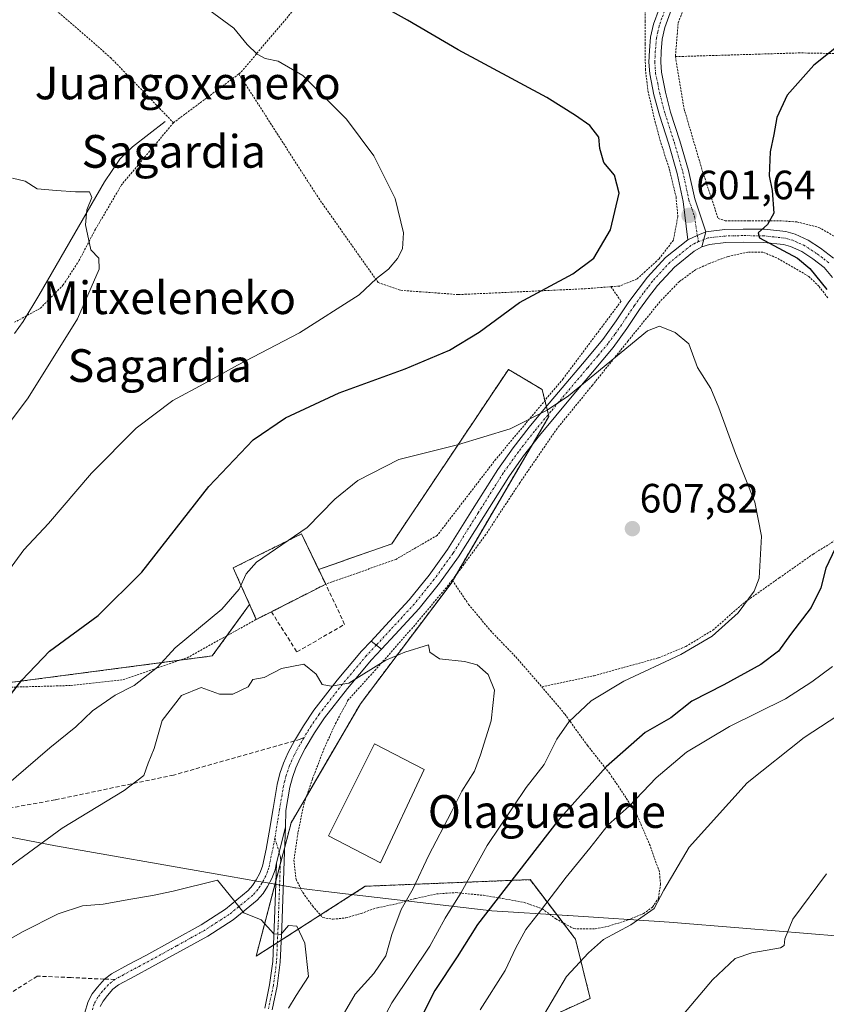
# Model space of a CAD drawing. Units: metres. Extents: x 610413 to 613861, y 4757082 to 4759451.
# Drawn here: x 612841 to 613038, y 4758612 to 4758853 of the extents above; entities that cross this region are included whole.
import ezdxf
from ezdxf.enums import TextEntityAlignment as Align

# ---------------------------------------------------------------- set-up
doc = ezdxf.new("R2010")
doc.units = ezdxf.units.M
doc.header["$MEASUREMENT"] = 0
for name, pattern in [('TRAZO_Y_PUNTO', [1, 0.5, -0.25, 0, -0.25]), ('TRAZOS', [0.75, 0.5, -0.25]), ('TRAZOSX2', [1.5, 1, -0.5])]:
    doc.linetypes.add(name, pattern=pattern)
for name, color, linetype, lineweight in [('Alambrada', 19, 'TRAZOS', 0), ('Arbolado forestal', 92, 'TRAZOS', 0), ('Arbolado forestal CxS', 92, 'Continuous', 0), ('Camino', 19, 'Continuous', 0), ('Camino Cxs', 19, 'Continuous', 0), ('Camino eje', 39, 'TRAZO_Y_PUNTO', 13), ('Carátula', 7, 'Continuous', 5), ('Cementerio', 135, 'TRAZOSX2', 0), ('Cementerio Cxs', 135, 'Continuous', 0), ('Corriente natural lineal', 142, 'Continuous', 13), ('Curva de nivel maestra', 36, 'Continuous', 30), ('Curva de nivel normal', 36, 'Continuous', 0), ('Edificación industrial', 135, 'Continuous', 13), ('Edificación industrial Cxs', 135, 'Continuous', 13), ('Entidad de ámbito territorial', 19, 'Continuous', 0), ('Entidad de ámbito territorial CxS', 92, 'Continuous', 0), ('Muro lineal', 1, 'TRAZOSX2', 13), ('Núcleo urbano', 19, 'Continuous', 0), ('Núcleo urbano CxS', 19, 'Continuous', 0), ('Pista no pavimentada', 254, 'Continuous', 13), ('Pista no pavimentada Cxs', 254, 'Continuous', 0), ('Pista pavimentada eje', 135, 'TRAZO_Y_PUNTO', 0), ('Prado', 92, 'Continuous', 0), ('Prado CxS', 92, 'Continuous', 0), ('Punto de cota en terreno', 7, 'Continuous', 0), ('Rótulo de punto de cota en terreno', 19, 'Continuous', 0), ('Senda', 19, 'TRAZOSX2', 0), ('Texto cartográfico', 19, 'Continuous', 0)]:
    doc.layers.add(name, color=color, linetype=linetype, lineweight=lineweight)
doc.styles.add('Arial', font='txt', dxfattribs={"height": 0.2})

# ---------------------------------------------------------------- blocks, each defined once
blk = doc.blocks.new('*U163')
at = {"layer": 'Prado CxS', "color": 92, "linetype": 'Continuous', "lineweight": 0}
blk.add_polyline3d([(612957, 4758602.8, 591.97), (612980.27, 4758613.48, 588.3), (612976.66, 4758627.99, 591.02), (612976.37, 4758628.37, 591.14), (612965.58, 4758642.51, 597.87), (612925.3, 4758640.9, 612.18), (612898.6, 4758623.77, 616.14), (612907.17, 4758656.43, 612.31), (612924.1, 4758685.51, 610.63), (612946.25, 4758714.97, 609.19), (612970.16, 4758755.81, 605.25), (612968.52, 4758762.39, 603.95), (612960.9, 4758766.97, 602.11), (612960.29, 4758767.33, 601.98), (612934.54, 4758728.8, 607.41), (612931.75, 4758724.63, 607.87), (612913.89, 4758718.39, 606.98), (612909.69, 4758727.09, 604.86), (612893.01, 4758718.76, 603.53), (612896.99, 4758709.85, 606.29), (612887.88, 4758697.23, 607.13), (612839.05, 4758690.8, 599.4)], dxfattribs=at)
blk = doc.blocks.new('*U174')
at = {"layer": 'Curva de nivel normal', "color": 36, "linetype": 'Continuous', "lineweight": 0}
blk.add_polyline3d([(613046.93, 4758686.69, 590), (613032.58, 4758677.25, 590), (613018.62, 4758666.17, 590), (613004.48, 4758650.46, 590), (612998.25, 4758639.95, 590), (612995.93, 4758635.49, 590), (612990.24, 4758631.47, 590), (612983.51, 4758627.88, 590), (612979.84, 4758624.64, 590), (612974.51, 4758618.8, 590), (612969.12, 4758609.73, 590)], dxfattribs=at)
blk = doc.blocks.new('*U180')
at = {"layer": 'Curva de nivel normal', "color": 36, "linetype": 'Continuous', "lineweight": 0}
blk.add_polyline3d([(613038.06, 4758643.94, 585), (613029.8, 4758632.85, 585), (613027.86, 4758628.04, 585), (613027.73, 4758626.43, 585), (613026.8, 4758625.86, 585), (613019.8, 4758624.64, 585), (613015.69, 4758623.19, 585), (613010.14, 4758618.04, 585), (613000.88, 4758607.04, 585)], dxfattribs=at)
blk = doc.blocks.new('*U189')
at = {"layer": 'Curva de nivel normal', "color": 36, "linetype": 'Continuous', "lineweight": 0}
for points in [[(612885.84, 4758856.2, 595), (612893.13, 4758850.79, 595), (612896.42, 4758846.8, 595), (612898.84, 4758844.43, 595), (612900.8, 4758843.36, 595), (612903.99, 4758842.7, 595), (612909.99, 4758839.19, 595), (612920.72, 4758828.5, 595), (612927.39, 4758819.59, 595), (612932.62, 4758809.08, 595), (612934.62, 4758800.69, 595), (612934.39, 4758796.84, 595), (612933.17, 4758794.42, 595), (612930.94, 4758791.85, 595), (612928.02, 4758789.58, 595), (612923.79, 4758785.53, 595), (612909.18, 4758776.25, 595), (612894.01, 4758768.38, 595), (612885.79, 4758763.8, 595), (612878.28, 4758759.74, 595), (612869.26, 4758752.94, 595), (612858.36, 4758741.94, 595), (612847.84, 4758729.63, 595), (612841.82, 4758723.16, 595), (612835.1, 4758714.16, 595)], [(612953.38, 4758610.66, 595), (612959.45, 4758620.28, 595), (612962.08, 4758625.86, 595), (612964.55, 4758630.3, 595), (612968.13, 4758634.86, 595), (612974.37, 4758643.13, 595), (612980.19, 4758650.19, 595), (612984.67, 4758655.95, 595), (612989.8, 4758660.5, 595), (612996.42, 4758667.38, 595), (613003.84, 4758673.71, 595), (613014.33, 4758679.99, 595), (613028.05, 4758686.72, 595), (613034.45, 4758690.9, 595), (613039.51, 4758694.68, 595)]]:
    blk.add_polyline3d(points, dxfattribs=at)
blk = doc.blocks.new('*U237')
at = {"layer": 'Curva de nivel maestra', "color": 36, "linetype": 'Continuous', "lineweight": 30}
for points in [[(613048.49, 4758852.52, 600), (613034.95, 4758841.71, 600), (613028.46, 4758834.39, 600), (613025.9, 4758828.9, 600), (613025.2, 4758824.74, 600), (613024.26, 4758820.57, 600), (613024.03, 4758814.69, 600), (613024.75, 4758811.07, 600), (613025.14, 4758805.56, 600), (613023.62, 4758802.73, 600), (613021.34, 4758800.75, 600), (613021.66, 4758799.53, 600), (613030.94, 4758794.5, 600), (613033.99, 4758792.03, 600), (613038.12, 4758786.9, 600)], [(613040.14, 4758723.5, 600), (613037.88, 4758718.74, 600), (613036.65, 4758713.87, 600), (613034.27, 4758709.04, 600), (613029.24, 4758702.47, 600), (613026.29, 4758698.42, 600), (613022, 4758695.13, 600), (613012.96, 4758690.13, 600), (613005.13, 4758686.15, 600), (612999.96, 4758682.13, 600), (612993.7, 4758678.47, 600), (612984.16, 4758670.12, 600), (612972.36, 4758656.9, 600), (612952.7, 4758631.52, 600), (612947.74, 4758623.66, 600), (612942.29, 4758615.38, 600), (612937.67, 4758606.18, 600)], [(612835.09, 4758683.3, 600), (612841.3, 4758691.32, 600), (612848.08, 4758698.38, 600), (612860, 4758707.13, 600), (612870.67, 4758717.72, 600), (612887.01, 4758738.67, 600), (612897.88, 4758750.1, 600), (612905.77, 4758755.45, 600), (612918.87, 4758761.59, 600), (612935.03, 4758767.46, 600), (612945.84, 4758772.04, 600), (612953.1, 4758776.46, 600), (612962.98, 4758783.71, 600), (612976.02, 4758790.71, 600), (612981.17, 4758794.56, 600), (612985.21, 4758801.46, 600), (612987.34, 4758810.44, 600), (612986.2, 4758814.86, 600), (612983.62, 4758817.9, 600), (612982.61, 4758821.36, 600), (612982.37, 4758824.14, 600), (612980.19, 4758826.98, 600), (612976.66, 4758829.42, 600), (612969.7, 4758833.79, 600), (612948.01, 4758845.46, 600), (612935.59, 4758852.72, 600), (612926.95, 4758857.57, 600)]]:
    blk.add_polyline3d(points, dxfattribs=at)
blk = doc.blocks.new('5PATER')
at = {"layer": 'Carátula', "linetype": 'Continuous', "lineweight": 5}
h = blk.add_hatch(color=250, dxfattribs=at)
edge = h.paths.add_edge_path()
edge.add_ellipse((0, 0.01), major_axis=(-1.33, -1.34), ratio=0.999422, start_angle=0, end_angle=360)

msp = doc.modelspace()

# ---------------------------------------------------------------- linework, layer by layer
at = {"layer": 'Alambrada', "color": 19, "linetype": 'TRAZOS', "lineweight": 0}
for points in [[(612728.98, 4758916.29, 604.38), (612761.82, 4758911.18, 602.41), (612777.57, 4758909.32, 602.24), (612789.12, 4758903.88, 600.86), (612802.11, 4758896.55, 599.84), (612814.76, 4758887.89, 604.4), (612824.35, 4758879.1, 599.09), (612825.8, 4758877.76, 597.78), (612841.26, 4758862.5, 594.56), (612863.01, 4758843.59, 592.25), (612878.39, 4758827.65, 591.96)], [(613007.87, 4758866.59, 608.34), (613005.82, 4758863.09, 607.75), (613001.76, 4758851.93, 605.32), (613001.12, 4758843.82, 605.46)], [(612910.64, 4758862.67, 609.06), (612910.67, 4758861.81, 609.67), (612909.96, 4758859.22, 609.9), (612907.85, 4758855.34, 608.5), (612894.82, 4758839.92, 605.59), (612894.37, 4758839.58, 604.43)], [(612993.71, 4758855.86, 605.42), (612993.73, 4758852.58, 604.34), (612993.71, 4758846.98, 605.64), (612993.77, 4758840.76, 609.92), (612994.39, 4758835.43, 605.19), (612996.14, 4758827.91, 603.6), (612997.55, 4758822.74, 604.27), (612999.59, 4758816.41, 604.54), (613001.26, 4758809.51, 609.35), (613001.71, 4758804.74, 608.62), (613000.62, 4758798.92, 605.55), (612997.1, 4758794.34, 606.42), (612991.73, 4758789.43, 602.87), (612987.42, 4758787.71, 602.97), (612985.37, 4758787.55, 604.6)], [(613070.8, 4758796.24, 597.21), (613072.73, 4758812.15, 594.74), (613074.1, 4758824.43, 595.05), (613075.18, 4758843.93, 595.03), (613031.62, 4758844.73, 600.67), (613001.12, 4758843.82, 605.46)], [(613001.12, 4758843.82, 605.46), (613003.23, 4758831.08, 602.56), (613007.8, 4758815.56, 606.25), (613011.55, 4758804.25, 612.13), (613013.29, 4758803.69, 614.05), (613019.07, 4758803.69, 601.97), (613026.53, 4758803.69, 600.06), (613030.8, 4758803.39, 599.93), (613036.19, 4758802.06, 598.98), (613039.8, 4758799.97, 610.51), (613043.92, 4758797.53, 608.09), (613047.28, 4758794.15, 608.42), (613050.44, 4758789.48, 607.13), (613053.53, 4758783.01, 597.07), (613056.14, 4758776.8, 598.25), (613058.91, 4758772.25, 595.79), (613062.67, 4758767.75, 595.19), (613065.43, 4758765.09, 597.62), (613066.08, 4758768.31, 598.12), (613067.85, 4758781.59, 599.83), (613070.8, 4758796.24, 597.21)], [(612894.37, 4758839.58, 604.43), (612878.39, 4758827.65, 591.96)], [(612894.37, 4758839.58, 604.43), (612913.9, 4758809.18, 593.17), (612928.4, 4758788.6, 597.13), (612934.01, 4758786.66, 599.91), (612948.08, 4758785.61, 602.66), (612979.03, 4758787.04, 605.33), (612985.37, 4758787.55, 604.6)], [(612878.39, 4758827.65, 591.96), (612865.69, 4758812.43, 595.14), (612859.33, 4758801.62, 596.7), (612855.35, 4758794, 595.7), (612851.46, 4758787.99, 591.99), (612845.79, 4758782.23, 590.39), (612839.53, 4758778.83, 597.27)], [(613038.38, 4758784.84, 602.27), (613036.19, 4758787.65, 602.02), (613033.71, 4758790.07, 602.32), (613025.89, 4758794.6, 602.55), (613022.48, 4758795.99, 604.13), (613018.78, 4758796.01, 615.52), (613014, 4758794.97, 617.47), (613009.44, 4758793.24, 609.4), (613006.13, 4758791.75, 602.26), (613002.08, 4758788.81, 604.53), (612997.35, 4758783.91, 604.95), (612989.53, 4758774.27, 605.2), (612980.82, 4758763.45, 606.35), (612972.21, 4758752.9, 608.84), (612963.07, 4758739.59, 607.97), (612954.75, 4758726.92, 612.24), (612946.56, 4758715.74, 611.17)], [(612985.37, 4758787.55, 604.6), (612987.82, 4758783.97, 603.18), (612973.64, 4758765.01, 606.23), (612957.21, 4758745.35, 618.27), (612942.89, 4758726.72, 614.68), (612932.71, 4758720.83, 613.76), (612915.63, 4758714.79, 613.43)], [(612968.49, 4758689.66, 607.91), (612981.23, 4758692.4, 606.69), (612997, 4758696.77, 605.74), (613003.67, 4758699.54, 605.94), (613010.25, 4758703.56, 605.74), (613018.17, 4758710.44, 605.36), (613026.48, 4758716.31, 604.36), (613034.75, 4758722.11, 602.06), (613041.87, 4758726.56, 601.05)], [(612946.56, 4758715.74, 611.17), (612937.87, 4758705.31, 619.52), (612927.87, 4758693.93, 611.38), (612921.14, 4758686.49, 612.31), (612918.14, 4758680.98, 611.93), (612915.26, 4758674.66, 623.89), (612912.38, 4758667.13, 624.23), (612910.34, 4758661.32, 617.71), (612908.84, 4758654.02, 613.98), (612907.85, 4758647.32, 613.77), (612908.37, 4758642.6, 615.42), (612910.02, 4758639.34, 615.34), (612912.4, 4758636.1, 615.96), (612914.92, 4758633.22, 616.35), (612917.42, 4758632.84, 616.47), (612920.55, 4758633.15, 623.19), (612924.3, 4758634.27, 619.22), (612928.25, 4758635.66, 624.7), (612932.66, 4758636.54, 618.77), (612937.55, 4758637.91, 609.76), (612942.68, 4758639.02, 615.24), (612947.43, 4758639.34, 609.38), (612954.21, 4758638.68, 609.56), (612958.8, 4758637.91, 608.54), (612964.14, 4758636.95, 603.52), (612968.53, 4758635.4, 596.04), (612971.85, 4758632.94, 605.96), (612974.62, 4758631.42, 597.33), (612976.26, 4758630.54, 592.74), (612978.57, 4758630.46, 592.51), (612981.53, 4758630.49, 591.8), (612984.8, 4758631.13, 595.18), (612989.55, 4758632.68, 594.97), (612993.32, 4758634.22, 593.16), (612995.53, 4758635.82, 592.43), (612996.94, 4758637.94, 593.76), (612997.48, 4758641.34, 596.72), (612997.19, 4758644.41, 597.15), (612994.92, 4758650.85, 596.33), (612991.76, 4758658.17, 608.42), (612988.62, 4758663.18, 609.42), (612985.05, 4758668.46, 612.32), (612979.64, 4758675.3, 602.75), (612974.03, 4758683.05, 605.72), (612968.49, 4758689.66, 607.91)], [(612946.56, 4758715.74, 611.17), (612950.55, 4758709.85, 609.38), (612955.89, 4758703.42, 609.24), (612962.08, 4758697, 609.09), (612968.49, 4758689.66, 607.91)], [(612756.06, 4758688.52, 594.95), (612769.73, 4758687.02, 610.75), (612777.12, 4758686.96, 609.95), (612786.13, 4758687.08, 599.29), (612798.56, 4758690.05, 599.14), (612820.99, 4758690.36, 609.54), (612831.85, 4758689.46, 602.04), (612841.51, 4758689.66, 611.86), (612853.35, 4758690, 608.85), (612866.01, 4758691.41, 620.09), (612881.71, 4758696.77, 611.98), (612898.64, 4758706.16, 616.37)]]:
    msp.add_polyline3d(points, dxfattribs=at)
at = {"layer": 'Arbolado forestal', "color": 92, "linetype": 'TRAZOS', "lineweight": 0}
for points in [[(612913.89, 4758718.39, 606.98), (612931.75, 4758724.63, 607.87), (612934.54, 4758728.8, 607.41), (612960.29, 4758767.33, 601.98), (612960.9, 4758766.97, 602.11), (612968.52, 4758762.39, 603.95), (612969.19, 4758759.69, 604.51), (612969.56, 4758758.21, 604.79), (612970.05, 4758756.28, 605.16), (612970.16, 4758755.81, 605.25), (612966.11, 4758748.89, 605.88), (612947.25, 4758716.68, 608.94), (612946.63, 4758715.63, 609.09), (612946.25, 4758714.97, 609.19), (612924.1, 4758685.52, 610.63), (612910.83, 4758662.73, 612.03), (612907.17, 4758656.43, 612.31), (612905.59, 4758650.42, 612.92), (612904.52, 4758646.33, 613.36), (612903.45, 4758642.24, 613.78), (612898.6, 4758623.77, 616.14), (612902.85, 4758626.5, 615.28), (612903.8, 4758627.11, 615.24), (612904.76, 4758627.72, 615.19), (612914.35, 4758633.87, 613.8), (612925.3, 4758640.9, 612.18), (612965.58, 4758642.51, 597.87), (612973.63, 4758631.96, 592.57), (612976.37, 4758628.37, 591.14), (612976.66, 4758627.99, 591.02), (612980.27, 4758613.48, 588.3), (612957, 4758602.8, 591.97)], [(612913.89, 4758718.39, 606.98), (612915.63, 4758714.79, 607.92), (612902.34, 4758708.04, 607.35), (612898.64, 4758706.16, 607.01)], [(612640.77, 4758572.32, 588.34), (612645.94, 4758592.97, 586.4), (612635.26, 4758612.2, 581.12), (612637.29, 4758652.9, 574.89), (612645.17, 4758674.61, 574.73), (612646.96, 4758679.54, 574.97), (612653.62, 4758683.25, 575.49), (612662.59, 4758688.26, 576.47), (612682.23, 4758688.36, 576.95), (612697.04, 4758699.87, 578.17), (612699.42, 4758699.19, 578.36), (612704.44, 4758697.76, 578.92), (612731.59, 4758690, 583.66), (612748.04, 4758698.23, 586.03), (612749.5, 4758697.95, 586.17), (612790.82, 4758690, 592.25), (612839.05, 4758690.8, 599.4), (612880.03, 4758696.2, 605.91), (612887.88, 4758697.23, 607.13), (612891.45, 4758702.17, 606.44), (612896.99, 4758709.85, 606.29)], [(612898.64, 4758706.16, 607.01), (612896.99, 4758709.85, 606.29)]]:
    msp.add_polyline3d(points, dxfattribs=at)
at = {"layer": 'Arbolado forestal CxS', "color": 92, "linetype": 'Continuous', "lineweight": 0}
msp.add_polyline3d([(612839.05, 4758690.8, 599.4), (612887.88, 4758697.23, 607.13), (612896.99, 4758709.85, 606.29), (612898.64, 4758706.16, 607.01), (612902.34, 4758708.04, 607.35), (612915.63, 4758714.79, 607.92), (612913.89, 4758718.39, 606.98), (612931.75, 4758724.63, 607.87), (612934.54, 4758728.8, 607.41), (612960.29, 4758767.33, 601.98), (612960.9, 4758766.97, 602.11), (612968.52, 4758762.39, 603.95), (612970.16, 4758755.81, 605.25), (612946.25, 4758714.97, 609.19), (612924.1, 4758685.51, 610.63), (612907.17, 4758656.43, 612.31), (612898.6, 4758623.77, 616.14), (612925.3, 4758640.9, 612.18), (612965.58, 4758642.51, 597.87), (612976.37, 4758628.37, 591.14), (612976.66, 4758627.99, 591.02), (612980.27, 4758613.48, 588.3), (612957, 4758602.8, 591.97)], dxfattribs=at)
at = {"layer": 'Camino', "color": 19, "linetype": 'Continuous', "lineweight": 0}
for points in [[(613007.53, 4758797.31, 601.73), (613008.55, 4758800.97, 601.49)], [(613008.55, 4758800.97, 601.49), (613013.23, 4758801.54, 601.11), (613017.69, 4758801.65, 600.65), (613022.89, 4758801.58, 600.09), (613028.09, 4758801.01, 599.32), (613030.35, 4758800.41, 599.12), (613033.53, 4758798.94, 598.82), (613036.56, 4758796.98, 598.52), (613039.75, 4758794.53, 598.04)], [(613039.52, 4758789.76, 598.49), (613037.51, 4758792.22, 598.48), (613034.71, 4758794.36, 599.06), (613031.98, 4758796.13, 599.69), (613029.26, 4758797.39, 599.51), (613027.5, 4758797.86, 599.4), (613022.7, 4758798.38, 600.16), (613017.71, 4758798.45, 600.78), (613013.45, 4758798.34, 601.37), (613009.44, 4758797.9, 601.7), (613007.53, 4758797.31, 601.73)], [(612856.64, 4758609.8, 620.06), (612857.53, 4758612.71, 619.36), (612858.5, 4758614.57, 619.01), (612859.8, 4758616.25, 618.74), (612861.51, 4758618.17, 618.44), (612863.21, 4758619.46, 618.15), (612867.41, 4758621.74, 617.71), (612871.61, 4758623.99, 617.35), (612878.38, 4758627.72, 616.84), (612885.14, 4758631.48, 615.96), (612891.09, 4758635.31, 615.24), (612896.63, 4758639.83, 614.39), (612897.74, 4758641.06, 614.19), (612898.65, 4758642.46, 613.99), (612899.54, 4758644.09, 613.77), (612900.15, 4758645.82, 613.55), (612901.02, 4758649.95, 613.07), (612901.78, 4758654.1, 612.63), (612902.75, 4758659.95, 611.91), (612903.74, 4758665.8, 611.43), (612904.39, 4758668.44, 611.25), (612905.3, 4758671.02, 611.01), (612906.46, 4758673.63, 610.77), (612907.97, 4758676.44, 610.69), (612910.15, 4758680.12, 610.49), (612912.73, 4758683.94, 610.33), (612918.42, 4758691.28, 609.91), (612924.39, 4758698.38, 609.71), (612926.72, 4758700.88, 609.59)], [(612926.72, 4758700.88, 609.59), (612929.24, 4758698.89, 609.72)], [(612929.24, 4758698.89, 609.72), (612926.79, 4758696.25, 609.87), (612920.91, 4758689.27, 610.07), (612915.32, 4758682.06, 610.42), (612912.86, 4758678.41, 610.62), (612910.59, 4758674.59, 610.82), (612909.34, 4758672.23, 610.99), (612908.28, 4758669.83, 611.13), (612907.46, 4758667.51, 611.22), (612906.87, 4758665.14, 611.35), (612905.9, 4758659.43, 611.92), (612905.76, 4758655.37, 612.41)], [(612905.76, 4758655.37, 612.41), (612905.55, 4758649.28, 613.03), (612904.89, 4758630.73, 614.95), (612904.52, 4758622.31, 615.66), (612903.74, 4758616.49, 615.88), (612902.52, 4758610.71, 616.41)], [(612903.6, 4758646.66, 613.32), (612905.76, 4758655.37, 612.41)], [(612903.6, 4758646.66, 613.32), (612905.76, 4758655.37, 612.41)], [(612903.6, 4758646.66, 613.32), (612903.24, 4758644.94, 613.51), (612902.47, 4758642.78, 613.73), (612901.4, 4758640.82, 613.9), (612900.29, 4758639.1, 614.15), (612898.84, 4758637.5, 614.43), (612892.98, 4758632.72, 615.34), (612886.79, 4758628.73, 615.96), (612879.93, 4758624.92, 616.87), (612873.14, 4758621.18, 617.49), (612868.93, 4758618.92, 617.83), (612864.97, 4758616.78, 618.42), (612863.58, 4758615.69, 618.67), (612862.26, 4758614.2, 618.96), (612861.2, 4758612.83, 619.21), (612860.5, 4758611.49, 619.47)], [(612900.71, 4758611.11, 616.93), (612901.91, 4758616.8, 616.09), (612902.67, 4758622.48, 615.61), (612903.04, 4758630.8, 614.93), (612903.34, 4758639.21, 614.05), (612903.6, 4758646.66, 613.32)]]:
    msp.add_polyline3d(points, dxfattribs=at)
at = {"layer": 'Camino Cxs', "color": 19, "linetype": 'Continuous', "lineweight": 0}
for points in [[(613039.52, 4758789.76, 598.49), (613037.51, 4758792.22, 598.48), (613034.71, 4758794.36, 599.06), (613031.98, 4758796.13, 599.69), (613029.26, 4758797.39, 599.51), (613027.5, 4758797.86, 599.4), (613022.7, 4758798.38, 600.16), (613017.71, 4758798.45, 600.78), (613013.45, 4758798.34, 601.37), (613009.44, 4758797.9, 601.7), (613007.53, 4758797.31, 601.73), (613008.55, 4758800.97, 601.49), (613013.23, 4758801.54, 601.11), (613017.69, 4758801.65, 600.65), (613022.89, 4758801.58, 600.09), (613028.09, 4758801.01, 599.32), (613030.35, 4758800.41, 599.12), (613033.53, 4758798.94, 598.82), (613036.56, 4758796.98, 598.52), (613039.75, 4758794.53, 598.04)], [(612856.64, 4758609.8, 620.06), (612857.53, 4758612.71, 619.36), (612858.5, 4758614.57, 619.01), (612859.8, 4758616.25, 618.74), (612861.51, 4758618.17, 618.44), (612863.21, 4758619.46, 618.15), (612867.41, 4758621.74, 617.71), (612871.61, 4758623.99, 617.35), (612878.38, 4758627.72, 616.84), (612885.14, 4758631.48, 615.96), (612891.09, 4758635.31, 615.24), (612896.63, 4758639.83, 614.39), (612897.74, 4758641.06, 614.19), (612898.65, 4758642.46, 613.99), (612899.54, 4758644.09, 613.77), (612900.15, 4758645.82, 613.55), (612901.02, 4758649.95, 613.07), (612901.78, 4758654.1, 612.63), (612902.75, 4758659.95, 611.91), (612903.74, 4758665.8, 611.43), (612904.39, 4758668.44, 611.25), (612905.3, 4758671.02, 611.01), (612906.46, 4758673.63, 610.77), (612907.97, 4758676.44, 610.69), (612910.15, 4758680.12, 610.49), (612912.73, 4758683.94, 610.33), (612918.42, 4758691.28, 609.91), (612924.39, 4758698.38, 609.71), (612926.72, 4758700.88, 609.59), (612929.24, 4758698.89, 609.72), (612929.24, 4758698.89, 609.72), (612926.79, 4758696.25, 609.87), (612920.91, 4758689.27, 610.07), (612915.32, 4758682.06, 610.42), (612912.86, 4758678.41, 610.62), (612910.59, 4758674.59, 610.82), (612909.34, 4758672.23, 610.99), (612908.28, 4758669.83, 611.13), (612907.46, 4758667.51, 611.22), (612906.87, 4758665.14, 611.35), (612905.9, 4758659.43, 611.92), (612905.76, 4758655.37, 612.41), (612903.6, 4758646.66, 613.32), (612903.24, 4758644.94, 613.51), (612902.47, 4758642.78, 613.73), (612901.4, 4758640.82, 613.9), (612900.29, 4758639.1, 614.15), (612898.84, 4758637.5, 614.43), (612892.98, 4758632.72, 615.34), (612886.79, 4758628.73, 615.96), (612879.93, 4758624.92, 616.87), (612873.14, 4758621.18, 617.49), (612868.93, 4758618.92, 617.83), (612864.97, 4758616.78, 618.42), (612863.58, 4758615.69, 618.67), (612862.26, 4758614.2, 618.96), (612861.2, 4758612.83, 619.21), (612860.5, 4758611.49, 619.47)], [(612900.71, 4758611.11, 616.93), (612901.91, 4758616.8, 616.09), (612902.67, 4758622.48, 615.61), (612903.04, 4758630.8, 614.93), (612903.34, 4758639.21, 614.05), (612903.6, 4758646.66, 613.32), (612905.76, 4758655.37, 612.41), (612905.55, 4758649.28, 613.03), (612904.89, 4758630.73, 614.95), (612904.52, 4758622.31, 615.66), (612903.74, 4758616.49, 615.88), (612902.52, 4758610.71, 616.41)]]:
    msp.add_polyline3d(points, dxfattribs=at)
at = {"layer": 'Camino eje', "color": 39, "linetype": 'TRAZO_Y_PUNTO', "lineweight": 13}
for points in [[(613038.63, 4758793.38, 598.03), (613037.04, 4758794.6, 598.22), (613035.64, 4758795.67, 598.66), (613032.76, 4758797.54, 599.08), (613029.81, 4758798.9, 598.98), (613027.8, 4758799.44, 599.14), (613025.2, 4758799.72, 599.54), (613022.8, 4758799.98, 600.1), (613017.7, 4758800.05, 600.71), (613015.57, 4758800, 600.94), (613013.34, 4758799.94, 601.23), (613009.11, 4758799.48, 601.57), (613006.79, 4758798.56, 601.66)], [(612927.98, 4758699.88, 609.65), (612925.59, 4758697.32, 609.78), (612922.61, 4758693.77, 609.85), (612919.67, 4758690.28, 609.99), (612914.03, 4758683, 610.34), (612912.74, 4758681.09, 610.47), (612911.51, 4758679.27, 610.49), (612910.31, 4758677.25, 610.63)], [(612910.31, 4758677.25, 610.63), (612909.24, 4758675.44, 610.75), (612907.9, 4758672.93, 610.86), (612907.37, 4758671.73, 610.91), (612906.79, 4758670.43, 610.95), (612905.93, 4758667.98, 611.12), (612905.6, 4758666.66, 611.25), (612905.31, 4758665.47, 611.35), (612904.33, 4758659.69, 611.92), (612903.84, 4758656.77, 612.26), (612903.2, 4758652.63, 612.76)], [(612903.2, 4758652.63, 612.76), (612902.31, 4758648.31, 613.16), (612901.7, 4758645.38, 613.46), (612901.39, 4758644.52, 613.56), (612901.01, 4758643.44, 613.7), (612900.03, 4758641.64, 613.95), (612899.57, 4758640.94, 614.05), (612899.02, 4758640.08, 614.17), (612897.74, 4758638.67, 614.4), (612892.04, 4758634.02, 615.25), (612888.94, 4758632.02, 615.7), (612885.97, 4758630.11, 615.96), (612882.54, 4758628.2, 616.42), (612879.16, 4758626.32, 616.84), (612872.38, 4758622.59, 617.4), (612870.27, 4758621.46, 617.57), (612868.17, 4758620.33, 617.78), (612866.19, 4758619.26, 618.01), (612864.09, 4758618.12, 618.28)], [(612903.2, 4758652.63, 612.76), (612904.58, 4758647.97, 613.17), (612904.27, 4758639.18, 614.06), (612903.97, 4758630.77, 614.94), (612903.78, 4758626.61, 615.28), (612903.6, 4758622.4, 615.64), (612902.83, 4758616.65, 615.99), (612901.62, 4758610.91, 616.77)], [(612864.09, 4758618.12, 618.28), (612862.48, 4758616.86, 618.56), (612861.69, 4758615.97, 618.74), (612861.03, 4758615.23, 618.86), (612859.85, 4758613.7, 619.11), (612859.02, 4758612.1, 619.43), (612858.57, 4758610.65, 619.74)]]:
    msp.add_polyline3d(points, dxfattribs=at)
at = {"layer": 'Cementerio', "color": 135, "linetype": 'TRAZOSX2', "lineweight": 0}
for points in [[(612898.64, 4758706.16, 607.01), (612893.01, 4758718.76, 603.53), (612909.69, 4758727.09, 604.86), (612915.63, 4758714.79, 607.92)], [(612915.63, 4758714.79, 607.92), (612902.34, 4758708.04, 607.35)], [(612902.34, 4758708.04, 607.35), (612898.64, 4758706.16, 607.01)]]:
    msp.add_polyline3d(points, dxfattribs=at)
at = {"layer": 'Cementerio Cxs', "color": 135, "linetype": 'Continuous', "lineweight": 0}
msp.add_polyline3d([(612902.34, 4758708.04, 607.35), (612898.64, 4758706.16, 607.01), (612893.01, 4758718.76, 603.53), (612909.69, 4758727.09, 604.86), (612915.63, 4758714.79, 607.92), (612902.34, 4758708.04, 607.35)], close=True, dxfattribs=at)
at = {"layer": 'Corriente natural lineal', "color": 142, "linetype": 'Continuous', "lineweight": 13}
msp.add_polyline3d([(612876.35, 4758827.98, 591.77), (612868.42, 4758821.78, 591.11), (612865.31, 4758818.71, 590.75), (612861.57, 4758813.17, 590.39), (612845.51, 4758785.42, 589.25), (612841.68, 4758779.06, 589.72), (612839.52, 4758776.06, 589.03)], dxfattribs=at)
at = {"layer": 'Curva de nivel normal', "color": 36, "linetype": 'Continuous', "lineweight": 0}
for points in [[(612835.06, 4758750, 590), (612842.84, 4758760.38, 590), (612854.9, 4758779.71, 590), (612860.24, 4758791.85, 590), (612860.19, 4758794.52, 590), (612858.21, 4758796.54, 590), (612856.91, 4758802.71, 590), (612857.24, 4758806.37, 590), (612858.46, 4758809.34, 590), (612857.9, 4758810.72, 590), (612854.42, 4758810.74, 590), (612849.82, 4758811.04, 590), (612845.04, 4758811.48, 590), (612842.13, 4758813.39, 590), (612839.01, 4758814.1, 590)], [(612921.3, 4758592.71, 605), (612931.8, 4758612.38, 605), (612941.1, 4758626.27, 605), (612944.84, 4758633.07, 605), (612948.74, 4758639.41, 605), (612955.06, 4758650.83, 605), (612964.66, 4758665.04, 605), (612969.02, 4758670.71, 605), (612972.15, 4758676.88, 605), (612975.16, 4758681.2, 605), (612980.51, 4758686.23, 605), (612988.51, 4758691.1, 605), (613002.4, 4758697.62, 605), (613010.08, 4758702.08, 605), (613016.44, 4758707.75, 605), (613020.33, 4758713.08, 605), (613021.62, 4758716.26, 605), (613022.18, 4758726.54, 605), (613020.54, 4758734.85, 605), (613015.79, 4758746.77, 605), (613011.7, 4758757.93, 605), (613009.73, 4758762.63, 605), (613006.47, 4758767.76, 605), (613004.37, 4758773.57, 605), (613001.09, 4758776.31, 605), (612997.18, 4758777.88, 605), (612994.28, 4758776.73, 605), (612975.01, 4758760.89, 605), (612969.72, 4758757.32, 605), (612960.72, 4758752.8, 605), (612947.84, 4758748.9, 605), (612933.49, 4758745.24, 605), (612923.43, 4758740.18, 605), (612917.88, 4758735.6, 605), (612911.07, 4758728.62, 605), (612898.67, 4758720.14, 605), (612896.17, 4758717.32, 605), (612894.45, 4758713.57, 605), (612890.18, 4758708.7, 605), (612878.84, 4758699.24, 605), (612874.51, 4758694.47, 605), (612868.76, 4758690, 605), (612864.18, 4758687.62, 605), (612858.63, 4758683.77, 605), (612854.56, 4758679.92, 605), (612848.2, 4758674.72, 605), (612833.99, 4758662.62, 605)], [(612918.14, 4758606.54, 610), (612922.8, 4758614.49, 610), (612927.36, 4758619.57, 610), (612930.28, 4758623.88, 610), (612931.77, 4758629.06, 610), (612934.03, 4758635.21, 610), (612937.02, 4758640.38, 610), (612940.85, 4758648.52, 610), (612946.32, 4758658.94, 610), (612948.88, 4758664.18, 610), (612951.96, 4758669.04, 610), (612953.43, 4758673.04, 610), (612956.04, 4758681.38, 610), (612956.88, 4758688.88, 610), (612955.32, 4758692.66, 610), (612952.68, 4758695.02, 610), (612949.51, 4758695.91, 610), (612943.42, 4758696.5, 610), (612941.08, 4758698.16, 610), (612940.76, 4758699.96, 610), (612934.97, 4758698.17, 610), (612930.3, 4758696.23, 610), (612921.26, 4758690.56, 610), (612916.96, 4758689.82, 610), (612914.71, 4758690.24, 610), (612913.27, 4758692.8, 610), (612910.24, 4758695.21, 610), (612904.83, 4758694.14, 610), (612900.59, 4758691.97, 610), (612897.81, 4758691.45, 610), (612896.63, 4758689.69, 610), (612892.92, 4758687.89, 610), (612889.68, 4758687.86, 610), (612885.18, 4758689.48, 610), (612880.33, 4758687.58, 610), (612875.6, 4758681.48, 610), (612873.71, 4758674.62, 610), (612872.19, 4758671, 610), (612871.16, 4758667.95, 610), (612866.35, 4758664.32, 610), (612851.18, 4758655.14, 610), (612837.17, 4758644.82, 610)], [(612906.55, 4758611.04, 615), (612908.4, 4758614.14, 615), (612911.41, 4758618.81, 615), (612910.52, 4758626.98, 615), (612908.54, 4758631.15, 615), (612906.52, 4758631.26, 615), (612904.62, 4758629.06, 615), (612902.92, 4758629.25, 615), (612899.82, 4758632.69, 615), (612895.56, 4758634.43, 615), (612893.11, 4758637.6, 615), (612889.16, 4758642.36, 615), (612878.3, 4758639.7, 615), (612873.29, 4758638.6, 615), (612867.96, 4758637.76, 615), (612861.18, 4758636.53, 615), (612856.18, 4758636.07, 615), (612850.18, 4758634.12, 615), (612841.51, 4758629.73, 615), (612829.18, 4758622.75, 615), (612818.5, 4758618.28, 615), (612806.8, 4758614.52, 615), (612791.5, 4758607.84, 615)]]:
    msp.add_polyline3d(points, dxfattribs=at)
at = {"layer": 'Edificación industrial', "color": 135, "linetype": 'Continuous', "lineweight": 13}
msp.add_polyline3d([(612939.67, 4758669.46, 612.02), (612928.98, 4758646.65, 613.11), (612916.3, 4758653.22, 614.53), (612927.53, 4758675.73, 611.25), (612939.67, 4758669.46, 612.02)], dxfattribs=at)
at = {"layer": 'Edificación industrial Cxs', "color": 135, "linetype": 'Continuous', "lineweight": 13}
msp.add_polyline3d([(612939.67, 4758669.46, 612.02), (612928.98, 4758646.65, 613.11), (612916.3, 4758653.22, 614.53), (612927.53, 4758675.73, 611.25), (612939.67, 4758669.46, 612.02)], close=True, dxfattribs=at)
at = {"layer": 'Entidad de ámbito territorial', "color": 19, "linetype": 'Continuous', "lineweight": 0}
msp.add_polyline3d([(613041.33, 4758628.71, 583.62), (613017.56, 4758630.65, 586.04), (612999.6, 4758632.11, 588.16), (612974.92, 4758633.71, 592.65), (612974.76, 4758633.72, 592.7), (612956.26, 4758634.92, 599.36), (612917.67, 4758639.4, 613.22), (612908.33, 4758640.48, 613.83), (612908.06, 4758640.53, 613.85), (612907.4, 4758640.65, 613.89), (612903.12, 4758641.4, 613.86), (612902.73, 4758641.47, 613.85), (612900.39, 4758641.88, 613.89), (612899.17, 4758642.1, 613.98), (612891.88, 4758643.38, 614.4), (612888.6, 4758643.95, 614.46), (612849.58, 4758650.82, 610.74), (612816.05, 4758657.23, 604.21)], dxfattribs=at)
msp.add_polyline3d([(613041.33, 4758628.71, 583.62), (613017.56, 4758630.65, 586.04), (612999.6, 4758632.11, 588.16), (612974.92, 4758633.71, 592.65), (612974.76, 4758633.72, 592.7), (612956.26, 4758634.92, 599.36), (612917.67, 4758639.4, 613.22), (612908.33, 4758640.48, 613.83), (612908.06, 4758640.53, 613.85), (612907.4, 4758640.65, 613.89), (612903.12, 4758641.4, 613.86), (612902.73, 4758641.47, 613.85), (612900.39, 4758641.88, 613.89), (612899.17, 4758642.1, 613.98), (612891.88, 4758643.38, 614.4), (612888.6, 4758643.95, 614.46), (612849.58, 4758650.82, 610.74), (612816.05, 4758657.23, 604.21)], dxfattribs=at)
at = {"layer": 'Entidad de ámbito territorial CxS', "color": 92, "linetype": 'Continuous', "lineweight": 0}
for points in [[(613041.33, 4758628.71, 583.62), (613017.56, 4758630.65, 586.04), (612999.6, 4758632.11, 588.16), (612974.92, 4758633.71, 592.65), (612974.76, 4758633.72, 592.7), (612956.26, 4758634.92, 599.36), (612917.67, 4758639.4, 613.22), (612908.33, 4758640.48, 613.83), (612908.06, 4758640.53, 613.85), (612907.4, 4758640.65, 613.89), (612903.12, 4758641.4, 613.86), (612902.73, 4758641.47, 613.85), (612900.39, 4758641.88, 613.89), (612899.17, 4758642.1, 613.98), (612891.88, 4758643.38, 614.4), (612888.6, 4758643.95, 614.46), (612849.58, 4758650.82, 610.74), (612816.05, 4758657.23, 604.21)], [(612816.05, 4758657.23, 604.21), (612849.58, 4758650.82, 610.74), (612888.6, 4758643.95, 614.46), (612891.88, 4758643.38, 614.4), (612899.17, 4758642.1, 613.98), (612900.39, 4758641.88, 613.89), (612902.73, 4758641.47, 613.85), (612903.12, 4758641.4, 613.86), (612907.4, 4758640.65, 613.89), (612908.06, 4758640.53, 613.85), (612908.33, 4758640.48, 613.83), (612917.67, 4758639.4, 613.22), (612956.26, 4758634.92, 599.36), (612974.76, 4758633.72, 592.7), (612974.92, 4758633.71, 592.65), (612999.6, 4758632.11, 588.16), (613017.56, 4758630.65, 586.04), (613041.33, 4758628.71, 583.62)], [(613041.33, 4758628.71, 583.62), (613017.56, 4758630.65, 586.04), (612999.6, 4758632.11, 588.16), (612974.92, 4758633.71, 592.65), (612974.76, 4758633.72, 592.7), (612956.26, 4758634.91, 599.36), (612917.67, 4758639.4, 613.22), (612908.33, 4758640.48, 613.83), (612908.06, 4758640.53, 613.85), (612907.4, 4758640.65, 613.89), (612903.12, 4758641.4, 613.86), (612902.73, 4758641.47, 613.85), (612900.39, 4758641.88, 613.89), (612899.17, 4758642.1, 613.98), (612891.88, 4758643.38, 614.4), (612888.6, 4758643.95, 614.46), (612849.58, 4758650.82, 610.74), (612816.05, 4758657.23, 604.21)], [(612816.05, 4758657.23, 604.21), (612849.58, 4758650.82, 610.74), (612888.6, 4758643.95, 614.46), (612891.88, 4758643.38, 614.4), (612899.17, 4758642.1, 613.98), (612900.39, 4758641.88, 613.89), (612902.73, 4758641.47, 613.85), (612903.12, 4758641.4, 613.86), (612907.4, 4758640.65, 613.89), (612908.06, 4758640.53, 613.85), (612908.33, 4758640.48, 613.83), (612917.67, 4758639.4, 613.22), (612956.26, 4758634.91, 599.36), (612974.76, 4758633.72, 592.7), (612974.92, 4758633.71, 592.65), (612999.6, 4758632.11, 588.16), (613017.56, 4758630.65, 586.04), (613041.33, 4758628.71, 583.62)]]:
    msp.add_polyline3d(points, dxfattribs=at)
at = {"layer": 'Muro lineal', "color": 1, "linetype": 'TRAZOSX2', "lineweight": 13}
for points in [[(612902.34, 4758708.04, 609.49), (612898.64, 4758706.16, 616.37), (612893.01, 4758718.76, 606.91), (612909.69, 4758727.09, 605.29), (612915.63, 4758714.79, 613.43)], [(612902.34, 4758708.04, 609.49), (612908.57, 4758698.21, 613.36), (612920.24, 4758704.96, 618.05), (612915.63, 4758714.79, 613.43)], [(612915.63, 4758714.79, 613.43), (612902.34, 4758708.04, 609.49)]]:
    msp.add_polyline3d(points, dxfattribs=at)
at = {"layer": 'Núcleo urbano', "color": 19, "linetype": 'Continuous', "lineweight": 0}
for points in [[(612896.99, 4758709.85, 606.29), (612893.01, 4758718.76, 603.53), (612909.69, 4758727.09, 604.86), (612913.89, 4758718.39, 606.98)], [(612913.89, 4758718.39, 606.98), (612915.63, 4758714.79, 607.92), (612902.34, 4758708.04, 607.35), (612898.64, 4758706.16, 607.01)], [(612898.64, 4758706.16, 607.01), (612896.99, 4758709.85, 606.29)]]:
    msp.add_polyline3d(points, dxfattribs=at)
at = {"layer": 'Núcleo urbano CxS', "color": 19, "linetype": 'Continuous', "lineweight": 0}
msp.add_polyline3d([(612913.89, 4758718.39, 606.98), (612915.63, 4758714.79, 607.92), (612902.34, 4758708.04, 607.35), (612898.64, 4758706.16, 607.01), (612896.99, 4758709.85, 606.29), (612893.01, 4758718.76, 603.53), (612909.69, 4758727.09, 604.86), (612913.89, 4758718.39, 606.98)], close=True, dxfattribs=at)
at = {"layer": 'Pista no pavimentada', "color": 254, "linetype": 'Continuous', "lineweight": 13}
for points in [[(613004.11, 4758799, 601.66), (613003, 4758808.42, 601.43), (613001.53, 4758815.27, 601.81), (612999.47, 4758822.39, 601.79), (612997.18, 4758829.46, 602.15), (612995.86, 4758834.51, 602.66), (612994.83, 4758839.62, 602.87), (612994.63, 4758842.44, 603.16), (612994.76, 4758845.28, 603.47), (612995.05, 4758848.57, 603.81), (612995.76, 4758851.78, 604.24), (612997.11, 4758855.54, 605.01), (612998.59, 4758859.22, 605.82), (613000.67, 4758864.17, 606.67), (613002.45, 4758868.42, 607.56)], [(613005.41, 4758868, 607.44), (613001.26, 4758858.12, 605.55), (612999.81, 4758854.51, 604.74), (612998.53, 4758850.98, 604.15), (612997.91, 4758848.13, 603.8), (612997.64, 4758845.09, 603.48), (612997.52, 4758842.48, 603.24), (612997.69, 4758840, 603.01), (612998.67, 4758835.16, 602.56), (612999.95, 4758830.27, 602.17), (613002.23, 4758823.23, 601.92), (613004.33, 4758815.97, 601.67), (613005.82, 4758809.02, 601.59), (613008.55, 4758800.97, 601.49)], [(613008.55, 4758800.97, 601.49), (613006.44, 4758800.05, 601.62), (613004.11, 4758799, 601.66)], [(613008.55, 4758800.97, 601.49), (613006.44, 4758800.05, 601.62), (613004.11, 4758799, 601.66)], [(613007.53, 4758797.31, 601.73), (613008.55, 4758800.97, 601.49)], [(612926.72, 4758700.88, 609.59), (612930.22, 4758704.64, 609.42), (612936.01, 4758710.94, 609.23), (612940.88, 4758716.98, 608.9), (612945.42, 4758723.26, 608.25), (612951.53, 4758733.07, 607.11), (612957.69, 4758742.86, 606.15), (612961.44, 4758748.1, 605.67), (612965.39, 4758753.18, 605.19), (612969.39, 4758758, 604.81), (612973.4, 4758762.81, 604.42), (612978.4, 4758768.7, 603.8), (612983.37, 4758774.61, 603.12), (612986.63, 4758779.16, 602.78), (612989.74, 4758783.81, 602.27), (612991.97, 4758786.88, 602.5), (612994.27, 4758789.91, 602.08), (612998.7, 4758794.7, 601.72), (613004.11, 4758799, 601.66)], [(613007.53, 4758797.31, 601.73), (613005.71, 4758796.23, 601.78), (613000.89, 4758792.35, 602.21), (612996.72, 4758787.85, 602.52), (612994.54, 4758784.97, 603.02), (612992.37, 4758781.98, 603.1), (612989.26, 4758777.33, 603.69), (612985.9, 4758772.65, 603.81), (612980.85, 4758766.63, 604.61), (612975.85, 4758760.74, 605.18), (612971.85, 4758755.95, 605.42), (612967.88, 4758751.17, 605.77), (612964.01, 4758746.18, 606.15), (612960.35, 4758741.07, 606.49), (612954.25, 4758731.37, 607.46), (612948.08, 4758721.47, 608.4), (612943.42, 4758715.03, 609.09), (612938.44, 4758708.85, 609.32), (612932.57, 4758702.47, 609.53), (612929.24, 4758698.89, 609.72)], [(612926.72, 4758700.88, 609.59), (612929.24, 4758698.89, 609.72)]]:
    msp.add_polyline3d(points, dxfattribs=at)
at = {"layer": 'Pista no pavimentada Cxs', "color": 254, "linetype": 'Continuous', "lineweight": 0}
msp.add_polyline3d([(612999.81, 4758854.51, 604.74), (612998.53, 4758850.98, 604.15), (612997.91, 4758848.13, 603.8), (612997.64, 4758845.09, 603.48), (612997.52, 4758842.48, 603.24), (612997.69, 4758840, 603.01), (612998.67, 4758835.16, 602.56), (612999.95, 4758830.27, 602.17), (613002.23, 4758823.23, 601.92), (613004.33, 4758815.97, 601.67), (613005.82, 4758809.02, 601.59), (613008.55, 4758800.97, 601.49), (613006.44, 4758800.05, 601.62), (613004.11, 4758799, 601.66), (613003, 4758808.42, 601.43), (613001.53, 4758815.27, 601.81), (612999.47, 4758822.39, 601.79), (612997.18, 4758829.46, 602.15), (612995.86, 4758834.51, 602.66), (612994.83, 4758839.62, 602.87), (612994.63, 4758842.44, 603.16), (612994.76, 4758845.28, 603.47), (612995.05, 4758848.57, 603.81), (612995.76, 4758851.78, 604.24), (612997.11, 4758855.54, 605.01)], dxfattribs=at)
msp.add_polyline3d([(613007.53, 4758797.31, 601.73), (613005.71, 4758796.23, 601.78), (613000.89, 4758792.35, 602.21), (612996.72, 4758787.85, 602.52), (612994.54, 4758784.97, 603.02), (612992.37, 4758781.98, 603.1), (612989.26, 4758777.33, 603.69), (612985.9, 4758772.65, 603.81), (612980.85, 4758766.63, 604.61), (612975.85, 4758760.74, 605.18), (612971.85, 4758755.95, 605.42), (612967.88, 4758751.17, 605.77), (612964.01, 4758746.18, 606.15), (612960.35, 4758741.07, 606.49), (612954.25, 4758731.37, 607.46), (612948.08, 4758721.47, 608.4), (612943.42, 4758715.03, 609.09), (612938.44, 4758708.85, 609.32), (612932.57, 4758702.47, 609.53), (612929.24, 4758698.89, 609.72), (612926.72, 4758700.88, 609.59), (612930.22, 4758704.64, 609.42), (612936.01, 4758710.94, 609.23), (612940.88, 4758716.98, 608.9), (612945.42, 4758723.26, 608.25), (612951.53, 4758733.07, 607.11), (612957.69, 4758742.86, 606.15), (612961.44, 4758748.1, 605.67), (612965.39, 4758753.18, 605.19), (612969.39, 4758758, 604.81), (612973.4, 4758762.81, 604.42), (612978.4, 4758768.7, 603.8), (612983.37, 4758774.61, 603.12), (612986.63, 4758779.16, 602.78), (612989.74, 4758783.81, 602.27), (612991.97, 4758786.88, 602.5), (612994.27, 4758789.91, 602.08), (612998.7, 4758794.7, 601.72), (613004.11, 4758799, 601.66), (613006.44, 4758800.05, 601.62), (613008.55, 4758800.97, 601.49), (613007.53, 4758797.31, 601.73)], close=True, dxfattribs=at)
at = {"layer": 'Pista pavimentada eje', "color": 135, "linetype": 'TRAZO_Y_PUNTO', "lineweight": 0}
for points in [[(613003.93, 4758868.21, 607.52), (613002.89, 4758865.74, 606.83), (613002, 4758863.61, 606.42), (612999.93, 4758858.67, 605.69), (612998.46, 4758855.03, 604.87), (612997.82, 4758853.26, 604.49), (612997.15, 4758851.38, 604.25), (612996.79, 4758849.78, 604.07), (612996.48, 4758848.35, 603.92), (612996.2, 4758845.19, 603.6), (612996.08, 4758842.46, 603.35), (612996.16, 4758841.22, 603.26), (612996.26, 4758839.81, 603.16), (612996.78, 4758837.26, 602.97), (612997.27, 4758834.84, 602.74), (612998.57, 4758829.87, 602.18), (613000.85, 4758822.81, 601.98), (613002.93, 4758815.62, 601.75), (613004.41, 4758808.72, 601.52), (613005.78, 4758804.7, 601.53), (613006.44, 4758800.05, 601.62), (613006.79, 4758798.56, 601.66)], [(613006.79, 4758798.56, 601.66), (613005.93, 4758798.22, 601.68), (613004.91, 4758797.62, 601.72), (613002.39, 4758795.61, 601.88), (612999.8, 4758793.53, 601.92), (612997.58, 4758791.13, 602.08), (612995.5, 4758788.88, 602.27), (612994.35, 4758787.37, 602.58), (612993.26, 4758785.93, 602.68), (612991.06, 4758782.9, 602.54), (612987.95, 4758778.25, 603.22), (612986.32, 4758775.97, 603.22), (612984.64, 4758773.63, 603.42), (612982.11, 4758770.62, 603.76), (612979.63, 4758767.67, 604.15), (612974.63, 4758761.78, 604.76), (612972.62, 4758759.37, 604.98), (612970.62, 4758756.98, 605.09), (612966.64, 4758752.18, 605.45), (612964.66, 4758749.64, 605.67), (612962.73, 4758747.14, 605.87), (612959.02, 4758741.97, 606.28), (612952.89, 4758732.22, 607.25), (612946.75, 4758722.37, 608.27), (612942.15, 4758716.01, 608.96), (612937.23, 4758709.9, 609.26), (612934.29, 4758706.71, 609.35), (612931.4, 4758703.56, 609.45), (612927.98, 4758699.88, 609.65)]]:
    msp.add_polyline3d(points, dxfattribs=at)
at = {"layer": 'Prado', "color": 92, "linetype": 'Continuous', "lineweight": 0}
for points in [[(612913.89, 4758718.39, 606.98), (612931.75, 4758724.63, 607.87), (612934.54, 4758728.8, 607.41), (612960.29, 4758767.33, 601.98), (612960.9, 4758766.97, 602.11), (612968.52, 4758762.39, 603.95), (612969.19, 4758759.69, 604.51), (612969.56, 4758758.21, 604.79), (612970.05, 4758756.28, 605.16), (612970.16, 4758755.81, 605.25), (612966.11, 4758748.89, 605.88), (612947.25, 4758716.68, 608.94), (612946.63, 4758715.63, 609.09), (612946.25, 4758714.97, 609.19), (612924.1, 4758685.52, 610.63), (612910.83, 4758662.73, 612.03), (612907.17, 4758656.43, 612.31), (612905.59, 4758650.42, 612.92), (612904.52, 4758646.33, 613.36), (612903.45, 4758642.24, 613.78), (612898.6, 4758623.77, 616.14), (612902.85, 4758626.5, 615.28), (612903.8, 4758627.11, 615.24), (612904.76, 4758627.72, 615.19), (612914.35, 4758633.87, 613.8), (612925.3, 4758640.9, 612.18), (612965.58, 4758642.51, 597.87), (612973.63, 4758631.96, 592.57), (612976.37, 4758628.37, 591.14), (612976.66, 4758627.99, 591.02), (612980.27, 4758613.48, 588.3), (612957, 4758602.8, 591.97)], [(612896.99, 4758709.85, 606.29), (612893.01, 4758718.76, 603.53), (612909.69, 4758727.09, 604.86), (612913.89, 4758718.39, 606.98)], [(612640.77, 4758572.32, 588.34), (612645.94, 4758592.97, 586.4), (612635.26, 4758612.2, 581.12), (612637.29, 4758652.9, 574.89), (612645.17, 4758674.61, 574.73), (612646.96, 4758679.54, 574.97), (612653.62, 4758683.25, 575.49), (612662.59, 4758688.26, 576.47), (612682.23, 4758688.36, 576.95), (612697.04, 4758699.87, 578.17), (612699.42, 4758699.19, 578.36), (612704.44, 4758697.76, 578.92), (612731.59, 4758690, 583.66), (612748.04, 4758698.23, 586.03), (612749.5, 4758697.95, 586.17), (612790.82, 4758690, 592.25), (612839.05, 4758690.8, 599.4), (612880.03, 4758696.2, 605.91), (612887.88, 4758697.23, 607.13), (612891.45, 4758702.17, 606.44), (612896.99, 4758709.85, 606.29)]]:
    msp.add_polyline3d(points, dxfattribs=at)
at = {"layer": 'Senda', "color": 19, "linetype": 'TRAZOSX2', "lineweight": 0}
for points in [[(612910.31, 4758677.25, 610.63), (612909.4, 4758676.84, 610.66), (612878.44, 4758668.09, 610.82), (612849.5, 4758662.03, 607.98), (612823.26, 4758657.32, 604.61), (612800.38, 4758653.28, 603.84), (612780.19, 4758649.25, 601.63), (612757.31, 4758642.52, 598.12), (612732.41, 4758633.77, 595.89), (612708.85, 4758620.31, 595.6), (612679.91, 4758600.12, 592.87)], [(612864.09, 4758618.12, 618.28), (612861.51, 4758618.17, 618.44), (612853.35, 4758618.57, 618.39), (612845.08, 4758618.9, 618.22), (612835.16, 4758612.61, 618.51), (612819.62, 4758602.03, 619.57), (612794.81, 4758592.11, 619.1), (612772.98, 4758576.57, 620.09), (612748.84, 4758558.04, 621.46), (612732.3, 4758544.48, 622.27), (612718.08, 4758529.93, 623.45), (612707.5, 4758515.05, 624.02), (612701.88, 4758501.82, 624.71), (612699.23, 4758491.57, 624.64), (612698.57, 4758478.01, 625.15), (612699.56, 4758456.84, 626.38), (612701.54, 4758431.37, 627.05), (612703.2, 4758420.46, 626.84), (612708.39, 4758408.34, 627.09)]]:
    msp.add_polyline3d(points, dxfattribs=at)

# ---------------------------------------------------------------- block references
at = {"layer": 'Curva de nivel maestra', "color": 36, "linetype": 'Continuous', "lineweight": 30}
msp.add_blockref('*U237', (0, 0), dxfattribs=at)
at = {"layer": 'Curva de nivel normal', "color": 36, "linetype": 'Continuous', "lineweight": 0}
for name in ['*U189', '*U174', '*U180']:
    msp.add_blockref(name, (0, 0), dxfattribs=at)
at = {"layer": 'Prado CxS', "color": 92, "linetype": 'Continuous', "lineweight": 0}
msp.add_blockref('*U163', (0, 0), dxfattribs=at)
at = {"layer": 'Punto de cota en terreno', "linetype": 'Continuous', "lineweight": 0}
for p in [(613004.43, 4758804.98, 601.64), (612990.6, 4758728.36, 607.82)]:
    msp.add_blockref('5PATER', p, dxfattribs=at)

# ---------------------------------------------------------------- texts
at = {"layer": 'Rótulo de punto de cota en terreno', "color": 19, "linetype": 'Continuous', "lineweight": 0, "style": 'Arial'}
for s, p in [('601,64', (613006.19, 4758806.74)), ('607,82', (612992.36, 4758730.12))]:
    msp.add_text(s, height=7, dxfattribs=at).set_placement(p, align=Align.BOTTOM_LEFT)
at = {"layer": 'Texto cartográfico', "color": 19, "linetype": 'Continuous', "lineweight": 0, "style": 'Arial'}
for s, p in [('Juangoxeneko', (612881.88, 4758837.38)), ('Sagardia', (612878.47, 4758820.64)), ('Mitxeleneko', (612877.39, 4758784.85)), ('Sagardia', (612875.06, 4758768.25)), ('Olaguealde', (612969.69, 4758659.18))]:
    msp.add_text(s, height=8, dxfattribs=at).set_placement(p, align=Align.MIDDLE_CENTER)

doc.saveas('drawing.dxf')
